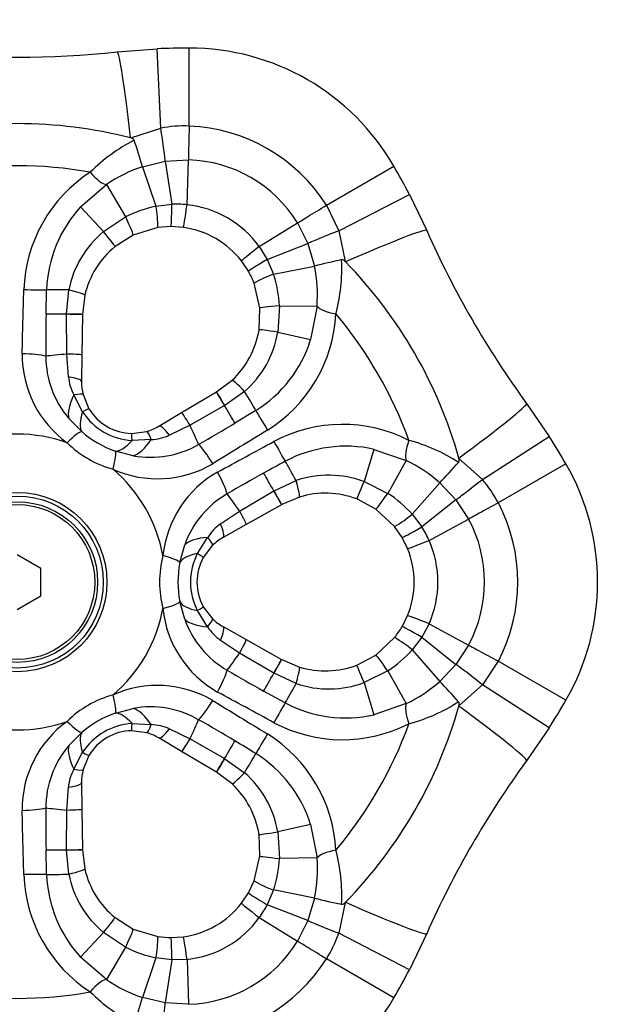
# Model space of a CAD drawing. Extents: x -366 to 218, y -79 to 292.
# Drawn here: x -291 to -259, y 154 to 206 of the extents above; entities that cross this region are included whole.
import ezdxf

# ---------------------------------------------------------------- set-up
doc = ezdxf.new("R2010")
doc.units = 0
for name, color, linetype in [('016142', 7, 'CONTINUOUS'), ('476001', 7, 'CONTINUOUS'), ('990369', 7, 'CONTINUOUS'), ('DEFAULT', 7, 'CONTINUOUS')]:
    doc.layers.add(name, color=color, linetype=linetype)

# ---------------------------------------------------------------- blocks, each defined once
blk = doc.blocks.new('SE')
at = {"layer": '016142', "color": 7, "linetype": 'CONTINUOUS'}
blk.add_circle((-291.141, 201.817), 75, dxfattribs=at)
at = {"layer": '476001', "color": 7, "linetype": 'CONTINUOUS'}
for p, q in [((-285.858, 204.415), (-283.748, 204.576)), ((-283.55, 200.381), (-283.748, 204.576)), ((-282.048, 200.489), (-282.048, 204.617)), ((-285.128, 199.859), (-283.55, 200.381)), ((-284.527, 198.339), (-283.316, 198.631)), ((-283.316, 198.631), (-282.093, 198.703)), ((-283.316, 198.631), (-282.973, 196.35)), ((-282.166, 196.326), (-282.093, 198.703)), ((-284.527, 198.339), (-284.527, 198.339)), ((-284.527, 198.339), (-283.813, 196.245)), ((-274.797, 196.303), (-271.223, 198.367)), ((-287.79, 196.212), (-286.428, 197.392)), ((-286.428, 197.392), (-285.41, 195.679)), ((-274.14, 194.948), (-270.407, 196.874)), ((-270.407, 196.874), (-269.493, 194.966)), ((-287.79, 196.212), (-286.581, 194.904)), ((-283.813, 196.245), (-282.973, 196.35)), ((-283.813, 196.244), (-283.813, 196.245)), ((-274.797, 196.303), (-274.14, 194.948)), ((-286.581, 194.904), (-285.41, 195.679)), ((-278.344, 194.119), (-276.321, 195.371)), ((-276.321, 195.371), (-275.772, 194.276)), ((-283.708, 195.117), (-285.006, 194.721)), ((-283.015, 195.171), (-283.708, 195.117)), ((-282.36, 195.128), (-283.015, 195.171)), ((-274.14, 194.948), (-273.803, 193.32)), ((-285.006, 194.721), (-285.972, 194.111)), ((-278.344, 194.119), (-277.919, 193.433)), ((-277.919, 193.433), (-275.772, 194.276)), ((-275.772, 194.276), (-275.42, 193.081)), ((-278.919, 192.806), (-279.284, 193.352)), ((-277.919, 193.433), (-277.59, 192.652)), ((-277.59, 192.652), (-275.42, 193.081)), ((-277.59, 192.652), (-277.591, 192.652)), ((-289.62, 190.531), (-289.59, 191.834)), ((-288.531, 190.542), (-288.417, 191.82)), ((-278.314, 190.857), (-278.62, 192.18)), ((-287.575, 191.54), (-287.698, 190.528)), ((-278.359, 189.716), (-278.314, 190.857)), ((-277.282, 190.986), (-277.368, 189.585)), ((-277.282, 190.986), (-275.289, 190.962)), ((-275.289, 190.962), (-275.63, 189.192)), ((-288.532, 190.53), (-288.531, 190.542)), ((-288.519, 188.427), (-288.532, 190.53)), ((-287.698, 190.516), (-287.724, 188.376)), ((-287.698, 190.528), (-287.698, 190.516)), ((-277.368, 189.585), (-275.63, 189.192)), ((-288.441, 187.22), (-288.519, 188.427)), ((-287.724, 188.376), (-287.741, 186.965)), ((-280.599, 186.43), (-279.784, 187.042)), ((-287.691, 185.368), (-288.154, 186.267)), ((-287.663, 186.286), (-287.351, 185.534)), ((-282.449, 185.331), (-280.61, 186.423)), ((-280.61, 186.423), (-280.599, 186.43)), ((-279.12, 186.453), (-280.17, 185.715)), ((-280.18, 185.709), (-282.007, 184.668)), ((-280.17, 185.715), (-280.18, 185.709)), ((-278.522, 185.443), (-279.635, 184.767)), ((-264.209, 185.815), (-263.014, 184.069)), ((-287.734, 184.324), (-288.417, 185.019)), ((-283.663, 184.61), (-282.449, 185.331)), ((-282.007, 184.668), (-283.092, 184.132)), ((-285.097, 184.233), (-284.29, 184.339)), ((-284.061, 183.904), (-285.071, 183.856)), ((-266.549, 181.8), (-263.014, 184.069)), ((-272.279, 183.387), (-272.807, 181.686)), ((-272.279, 183.387), (-270.576, 182.797)), ((-285.01, 183.053), (-285.954, 183.296)), ((-267.79, 182.905), (-266.549, 181.8)), ((-270.576, 182.797), (-271.551, 181.059)), ((-262.13, 182.617), (-265.704, 180.553)), ((-277.56, 181.194), (-276.396, 181.735)), ((-272.807, 181.686), (-271.551, 181.059)), ((-268.806, 181.624), (-270.262, 179.959)), ((-268.806, 181.624), (-268.806, 181.624)), ((-268.806, 181.624), (-267.947, 180.722)), ((-279.385, 180.126), (-277.571, 181.188)), ((-277.571, 181.188), (-277.56, 181.194)), ((-276.218, 180.865), (-277.155, 180.465)), ((-272.178, 180.23), (-273.19, 180.762)), ((-277.166, 180.459), (-279.032, 179.412)), ((-277.155, 180.465), (-277.166, 180.459)), ((-271.186, 179.304), (-272.178, 180.23)), ((-267.947, 180.722), (-269.751, 179.284)), ((-267.947, 180.722), (-267.273, 179.699)), ((-280.392, 179.455), (-279.385, 180.126)), ((-270.263, 179.959), (-270.262, 179.959)), ((-270.262, 179.959), (-269.751, 179.284)), ((-279.032, 179.412), (-280.263, 178.721)), ((-270.793, 178.732), (-271.186, 179.304)), ((-269.368, 178.573), (-267.273, 179.699)), ((-281.62, 177.879), (-281.074, 178.729)), ((-270.503, 178.143), (-270.793, 178.732)), ((-282.547, 177.394), (-282.285, 178.333)), ((-280.812, 178.314), (-281.307, 177.668)), ((-282.285, 174.4), (-282.547, 175.339)), ((-281.307, 175.065), (-280.812, 174.419)), ((-281.074, 174.004), (-281.62, 174.854)), ((-270.793, 174.002), (-270.503, 174.591)), ((-280.263, 174.012), (-279.032, 173.321)), ((-269.368, 174.16), (-269.751, 173.449)), ((-269.368, 174.16), (-267.273, 173.034)), ((-269.751, 173.449), (-270.262, 172.774)), ((-269.751, 173.449), (-267.947, 172.011)), ((-279.385, 172.607), (-280.392, 173.278)), ((-279.032, 173.321), (-277.166, 172.274)), ((-272.178, 172.503), (-271.186, 173.429)), ((-267.273, 173.034), (-267.947, 172.011)), ((-277.571, 171.545), (-279.385, 172.607)), ((-273.19, 171.971), (-272.178, 172.503)), ((-270.262, 172.774), (-270.263, 172.774)), ((-270.262, 172.774), (-268.806, 171.109)), ((-277.166, 172.274), (-277.155, 172.268)), ((-277.155, 172.268), (-276.218, 171.869)), ((-267.947, 172.011), (-268.806, 171.109)), ((-265.704, 172.18), (-266.549, 170.933)), ((-262.13, 170.117), (-265.704, 172.18)), ((-277.56, 171.539), (-277.571, 171.545)), ((-276.396, 170.999), (-277.56, 171.539)), ((-271.551, 171.674), (-272.807, 171.047)), ((-271.551, 171.674), (-270.576, 169.936)), ((-272.807, 171.047), (-272.279, 169.346)), ((-266.549, 170.933), (-267.79, 169.828)), ((-263.014, 168.664), (-266.549, 170.933)), ((-276.971, 169.976), (-278.114, 170.602)), ((-270.576, 169.936), (-272.279, 169.346)), ((-285.954, 169.437), (-285.01, 169.68)), ((-285.071, 168.878), (-284.061, 168.829)), ((-288.417, 167.714), (-287.734, 168.409)), ((-284.29, 168.395), (-285.097, 168.5)), ((-283.092, 168.601), (-282.007, 168.066)), ((-263.014, 168.664), (-264.209, 166.918)), ((-282.449, 167.402), (-283.663, 168.123)), ((-282.007, 168.066), (-280.18, 167.025)), ((-288.154, 166.467), (-287.691, 167.365)), ((-287.351, 167.199), (-287.663, 166.447)), ((-280.61, 166.31), (-282.449, 167.402)), ((-280.18, 167.025), (-280.17, 167.019)), ((-280.17, 167.019), (-279.12, 166.281)), ((-280.599, 166.303), (-280.61, 166.31)), ((-279.784, 165.692), (-280.599, 166.303)), ((-287.741, 165.768), (-287.724, 164.357)), ((-288.519, 164.306), (-288.441, 165.513)), ((-288.532, 162.203), (-288.519, 164.306)), ((-287.724, 164.357), (-287.698, 162.218)), ((-275.63, 163.541), (-277.368, 163.148)), ((-277.368, 163.148), (-277.282, 161.747)), ((-275.63, 163.541), (-275.289, 161.772)), ((-278.314, 161.876), (-278.359, 163.017)), ((-289.59, 160.899), (-289.62, 162.202)), ((-288.531, 162.191), (-288.532, 162.203)), ((-288.417, 160.913), (-288.531, 162.191)), ((-287.698, 162.218), (-287.698, 162.205)), ((-287.698, 162.205), (-287.575, 161.194)), ((-278.62, 160.554), (-278.314, 161.876)), ((-275.289, 161.772), (-277.282, 161.747)), ((-278.919, 159.927), (-278.62, 160.554)), ((-279.284, 159.382), (-278.919, 159.927)), ((-277.59, 160.081), (-277.919, 159.3)), ((-277.591, 160.081), (-277.59, 160.081)), ((-275.42, 159.652), (-277.59, 160.081)), ((-275.42, 159.652), (-275.772, 158.458)), ((-275.42, 159.652), (-275.42, 159.652)), ((-273.803, 159.413), (-274.14, 157.785)), ((-275.772, 158.458), (-277.919, 159.3)), ((-285.972, 158.622), (-285.006, 158.012)), ((-278.344, 158.614), (-276.321, 157.362)), ((-275.772, 158.458), (-276.321, 157.362)), ((-286.581, 157.829), (-287.79, 156.521)), ((-285.41, 157.054), (-286.581, 157.829)), ((-285.006, 158.012), (-283.708, 157.616)), ((-283.015, 157.562), (-282.36, 157.605)), ((-270.407, 155.859), (-274.14, 157.785)), ((-269.493, 157.767), (-270.407, 155.859)), ((-285.41, 157.054), (-286.428, 155.341)), ((-286.428, 155.341), (-287.79, 156.521)), ((-283.813, 156.488), (-284.527, 154.395)), ((-283.813, 156.488), (-283.813, 156.489)), ((-282.973, 156.383), (-283.813, 156.488)), ((-282.973, 156.383), (-283.316, 154.102)), ((-282.166, 156.407), (-282.973, 156.383)), ((-282.166, 156.407), (-282.093, 154.03)), ((-271.223, 154.367), (-274.797, 156.43)), ((-283.316, 154.102), (-284.527, 154.395)), ((-282.093, 154.03), (-283.316, 154.102))]:
    blk.add_line(p, q, dxfattribs=at)
for radius in [4.741, 4.55, 4.25]:
    blk.add_circle((-291.141, 176.367), radius, dxfattribs=at)
for centre, radius, start, end in [((-291.141, 254.135), 50, 263.9344, 276.0656), ((-282.048, 168.561), 36.056, 90, 92.703), ((-282.048, 192.117), 12.5, 30, 90), ((-291.141, 176.367), 24.25, 75.6965, 104.3035), ((-282.322, 193.823), 6.672, 87.6477, 100.6093), ((-282.407, 191.495), 9.001, 32.2839, 87.7161), ((-280.693, 191.441), 9.329, 117.2094, 134.9081), ((-291.141, 176.367), 24.25, 75.643, 75.6965), ((-302.226, 193.642), 18.311, 14.8607, 19.4458), ((-282.301, 191.678), 7.028, 31.6964, 88.3036), ((-291.141, 176.367), 22.024, 79.9009, 100.0991), ((-283.07, 191.564), 7.731, 122.9864, 177.9518), ((-281.973, 190.826), 7.935, 108.7787, 124.1572), ((-302.448, 180.339), 36.056, 27.297, 30), ((-282.795, 191.599), 6.799, 137.2753, 178.0228), ((-282.558, 190.157), 6.215, 101.652, 117.3168), ((-289.313, 195.162), 5.605, 359.5396, 11.1277), ((-282.73, 190.998), 5.358, 83.949, 92.5903), ((-282.735, 190.927), 5.428, 36.0165, 83.9835), ((-283.179, 190.789), 5.339, 129.5765, 168.8634), ((-282.998, 190.471), 4.7, 37.7976, 82.2024), ((-223.792, 215.251), 50, 203.9344, 216.0656), ((-282.998, 190.471), 4.7, 129.2496, 166.8601), ((-270.639, 175.409), 18.307, 100.5538, 105.1401), ((-283.31, 192.952), 9.329, 345.0919, 2.7906), ((-291.141, 176.367), 24.25, 44.3035, 44.357), ((-291.141, 176.367), 24.25, 15.6965, 44.3035), ((-282.994, 190.473), 4.695, 21.311, 29.7926), ((-283.205, 191.537), 7.936, 355.8433, 11.2192), ((-275.777, 187.346), 5.608, 108.8787, 120.4627), ((-283.491, 190.695), 6.216, 2.6835, 18.3482), ((-207.548, 189.055), 82.085, 178.96946, 180.51756), ((-282.016, 190.955), 7.732, 302.0506, 357.0112), ((-291.141, 176.367), 22.024, 19.9009, 40.0991), ((-282.998, 190.471), 4.7, 313.1399, 350.7504), ((-282.609, 190.461), 5.314, 311.0424, 350.5178), ((-282.123, 191.211), 6.799, 301.9772, 342.7247), ((-285.113, 188.405), 5.771, 179.5852, 234.0223), ((-284.58, 188.303), 5.05, 179.879, 220.5573), ((-285.61, 187.553), 2.85, 186.7077, 206.8282), ((-285.041, 186.932), 2.7, 179.302, 193.8501), ((-285.041, 186.932), 2.7, 211.1894, 268.8106), ((-284.873, 187.223), 3.374, 213.3587, 266.6413), ((-285.041, 186.932), 2.7, 286.1499, 300.698), ((-321.944, 255.096), 82.075, 299.48234, 301.03065), ((-273.945, 176.975), 7.731, 62.9864, 117.9518), ((-291.141, 176.367), 7.826, 70.3048, 109.6952), ((-284.213, 188.368), 5.362, 228.9508, 251.0492), ((-284.219, 186.75), 2.851, 273.1739, 293.2902), ((-293.355, 164.589), 36.056, 30, 32.703), ((-284.585, 187.723), 5.591, 225.5002, 254.4998), ((-284.085, 188.017), 5.05, 259.4427, 300.121), ((-273.776, 176.755), 6.799, 77.2753, 118.0228), ((-272.862, 174.856), 9.329, 57.2094, 74.9081), ((-291.141, 176.367), 24.25, 15.643, 15.6965), ((-283.728, 187.568), 5.738, 245.8055, 300.587), ((-291.141, 176.367), 7.826, 10.3048, 49.6952), ((-213.131, 64.85), 134.081, 118.43289, 118.98965), ((-274.035, 175.656), 7.935, 48.7787, 64.1572), ((-281.722, 194.604), 18.311, 314.8607, 319.4458), ((-272.955, 176.367), 12.5, 330, 30), ((-277.702, 177.166), 5.771, 119.5852, 174.0223), ((-238.356, 110.316), 82.085, 118.96946, 120.51756), ((-274.67, 176.682), 5.339, 69.5765, 108.8634), ((-271.614, 177.457), 6.672, 27.6477, 40.6093), ((-277.524, 176.652), 5.05, 119.879, 160.5573), ((-274.855, 176.367), 4.7, 69.2496, 106.8601), ((-274.907, 175.828), 6.215, 41.652, 57.3168), ((-273.672, 176.367), 9.001, 332.2839, 27.7161), ((-273.95, 184.181), 5.605, 299.5396, 311.1277), ((-278.688, 177.17), 2.85, 126.7077, 146.8282), ((-274.265, 176.398), 5.358, 23.949, 32.5903), ((-273.461, 176.367), 7.028, 331.6964, 28.3036), ((-278.941, 176.367), 2.7, 119.302, 133.8501), ((-274.855, 176.367), 4.7, 337.7976, 22.2024), ((-274.328, 176.367), 5.428, 336.0165, 23.9835), ((-278.028, 176.367), 5.591, 165.5002, 194.4998), ((-278.605, 176.367), 3.374, 153.3587, 206.6413), ((-278.941, 176.367), 2.7, 151.1894, 208.8106), ((-277.284, 176.367), 5.362, 168.9508, 191.0492), ((-291.141, 176.367), 7.826, 310.3048, 349.6952), ((-277.733, 175.547), 5.738, 185.8055, 240.587), ((-277.524, 176.081), 5.05, 199.4427, 240.121), ((-278.688, 175.564), 2.851, 213.1739, 233.2902), ((-278.941, 176.367), 2.7, 226.1499, 240.698), ((-274.851, 176.364), 4.695, 321.311, 329.7926), ((-273.95, 168.55), 5.608, 48.8787, 60.4627), ((-274.907, 176.905), 6.216, 302.6835, 318.3482), ((-274.855, 176.367), 4.7, 253.1399, 290.7504), ((-238.361, 242.407), 82.075, 239.48234, 241.03065), ((-283.73, 165.127), 5.771, 59.5852, 114.0223), ((-274.669, 176.025), 5.314, 251.0424, 290.5178), ((-274.035, 177.078), 7.936, 295.8433, 311.2192), ((-281.719, 158.132), 18.307, 40.5538, 45.1401), ((-284.585, 165.01), 5.591, 105.5002, 134.4998), ((-273.776, 175.978), 6.799, 241.9772, 282.7247), ((-291.141, 176.367), 24.25, 315.6965, 344.3035), ((-272.862, 177.878), 9.329, 285.0919, 302.7906), ((-291.141, 176.367), 24.25, 344.3035, 344.357), ((-293.355, 188.144), 36.056, 327.297, 330), ((-284.213, 164.366), 5.362, 108.9508, 131.0492), ((-284.085, 164.716), 5.05, 59.879, 100.5573), ((-291.141, 176.367), 7.826, 250.3048, 289.6952), ((-285.147, 164.345), 5.738, 125.8055, 180.587), ((-284.873, 165.51), 3.374, 93.3587, 146.6413), ((-284.219, 165.983), 2.85, 66.7077, 86.8282), ((-321.944, 97.637), 82.075, 58.96935, 60.51766), ((-273.945, 175.758), 7.732, 242.0506, 297.0112), ((-291.141, 176.367), 22.024, 319.9009, 340.0991), ((-285.041, 165.801), 2.7, 91.1894, 148.8106), ((-285.041, 165.801), 2.7, 59.302, 73.8501), ((-282.016, 161.778), 7.731, 2.9864, 57.9518), ((-348.713, 53.049), 134.081, 58.43289, 58.98965), ((-284.58, 164.43), 5.05, 139.4427, 180.121), ((-282.123, 161.522), 6.799, 17.2753, 58.0228), ((-223.792, 137.482), 50, 143.9344, 156.0656), ((-285.61, 165.18), 2.851, 153.1739, 173.2902), ((-285.041, 165.801), 2.7, 166.1499, 180.698), ((-282.632, 162.26), 5.339, 9.5765, 48.8634), ((-282.998, 162.262), 4.7, 9.2496, 46.8601), ((-207.548, 163.678), 82.085, 179.48244, 181.03054), ((-283.31, 159.781), 9.329, 357.2094, 14.9081), ((-283.49, 162.038), 6.215, 341.652, 357.3168), ((-283.203, 161.196), 7.935, 348.7787, 4.1572), ((-282.998, 162.262), 4.7, 193.1399, 230.7504), ((-283.07, 161.17), 7.732, 182.0506, 237.0112), ((-282.795, 161.134), 6.799, 181.9772, 222.7247), ((-283.201, 161.931), 5.314, 191.0424, 230.5178), ((-275.778, 165.385), 5.605, 239.5396, 251.1277), ((-270.638, 177.328), 18.311, 254.8607, 259.4458), ((-291.141, 176.367), 24.25, 315.643, 315.6965), ((-282.998, 162.262), 4.7, 277.7976, 322.2024), ((-282.676, 161.767), 5.358, 323.949, 332.5903), ((-282.735, 161.806), 5.428, 276.0165, 323.9835), ((-289.315, 157.571), 5.608, 348.8787, 0.4627), ((-282.998, 162.257), 4.695, 261.311, 269.7926), ((-282.301, 161.055), 7.028, 271.6964, 328.3036), ((-280.433, 160.001), 6.672, 327.6477, 340.6093), ((-282.558, 162.577), 6.216, 242.6835, 258.3482), ((-282.407, 161.238), 9.001, 272.2839, 327.7161), ((-302.448, 172.394), 36.056, 330, 332.703), ((-281.972, 161.908), 7.936, 235.8433, 251.2192), ((-291.141, 176.367), 22.024, 259.9009, 280.0991), ((-280.693, 161.292), 9.329, 225.0919, 242.7906), ((-302.222, 159.09), 18.307, 340.5538, 345.1401), ((-282.048, 160.617), 12.5, 270, 330)]:
    blk.add_arc(centre, radius, start, end, dxfattribs=at)
for centre, major_axis, ratio, start_param, end_param in [((-285.309, 199.244), (0.549, -5.171), 0.043187, 1.686593, 3.141593), ((-283.537, 200.093), (0.219, -1.484), 0.019374, 0.171771, 1.763303), ((-282.048, 200.18), (-0.044, -1.499), 0.006201, 4.504688, 6.109061), ((-287.173, 198.647), (0.86, -1.229), 0.299197, 5.002197, 6.03797), ((-283.021, 196.671), (0.006, -1.5), 0.032197, 0, 1.355114), ((-282.157, 196.614), (-0.204, -1.486), 0.020619, 0, 1.378639), ((-275.065, 196.148), (-1.276, -0.788), 0.006201, 0.174124, 1.778497), ((-285.646, 196.077), (0.641, -1.356), 0.030671, 0, 1.25853), ((-286.921, 195.272), (0.949, -1.162), 0.0217, 0, 1.230747), ((-274.396, 194.815), (1.394, 0.553), 0.019374, 1.378289, 2.969822), ((-274.245, 192.857), (-4.753, -2.11), 0.043187, 3.141593, 4.596592), ((-278.099, 194.271), (-1.185, -0.919), 0.020619, 4.904547, 6.283185), ((-277.617, 193.551), (-1.302, -0.745), 0.032197, 4.928071, 6.283185), ((-290.795, 191.901), (1.5, -0.038), 0.040346, 4.712521, 5.646553), ((-287.181, 191.7), (-2.998, 0.103), 0.028406, -1.144669, -0.636329), ((-289.036, 191.881), (1.461, -0.341), 0.05999, 0, 1.147763), ((-276.819, 190.981), (1.495, 0.123), 0.030671, 1.883063, 3.141593), ((-273.83, 190.943), (-1.494, 0.131), 0.299197, 0.245215, 1.280988), ((-287.199, 190.522), (-3, 0.008), 0.00163, -1.110532, -0.631844), ((-289.198, 190.534), (1.5, -0.018), 0.003163, 0, 1.110539), ((-289.198, 190.547), (1.5, -0.018), 0.002675, 0, 1.110565), ((-276.879, 189.475), (1.48, -0.241), 0.0217, 1.910846, 3.141593), ((-290.889, 188.224), (1.5, -0.038), 0.14864, 0.577395, 1.571432), ((-287.111, 188.493), (-2.989, -0.251), 0.01996, -1.081763, -0.570303), ((-289.224, 188.395), (1.5, -0.018), 0.031119, 0, 1.082299), ((-289.241, 186.983), (-1.5, 0.018), 0.194032, 3.141593, 4.152261), ((-278.759, 185.947), (1.026, -1.095), 0.05999, 1.993829, 3.141593), ((-286.223, 186.946), (-2.038, -2.201), 0.399147, 5.360339, 6.029836), ((-289.119, 185.927), (-1.456, -0.359), 0.089877, 3.141593, 3.965823), ((-279.844, 185.133), (0.766, -1.29), 0.003163, 2.031053, 3.141593), ((-279.833, 185.14), (0.766, -1.29), 0.002675, 2.031028, 3.141593), ((-279.842, 187.463), (1.588, -2.545), 0.028406, 0.636329, 1.144669), ((-288.634, 184.757), (-1.283, -0.777), 0.034609, 3.141593, 3.865777), ((-280.853, 186.859), (1.507, -2.594), 0.00163, 0.631844, 1.110532), ((-277.862, 184.433), (-0.783, 1.279), 0.040346, 0.636633, 1.570665), ((-268.413, 182.754), (-4.203, -3.061), 0.043187, 1.686593, 3.141593), ((-285.804, 186.591), (-1.836, -2.372), 0.350547, 5.497953, 6.151536), ((-281.683, 184.041), (0.766, -1.29), 0.031119, 2.059294, 3.141593), ((-282.897, 183.321), (0.766, -1.29), 0.194032, 2.130924, 3.141593), ((-282.655, 185.92), (1.277, -2.715), 0.01996, 0.570303, 1.081763), ((-288.699, 183.19), (0.994, 1.123), 0.153455, 0.124737, 1.204618), ((-285.129, 182.733), (-0.031, -1.5), 0.034609, 2.417409, 3.141593), ((-284.438, 185.916), (-0.887, -2.866), 0.399147, 0.25335, 0.922846), ((-283.873, 182.898), (0.417, -1.441), 0.089877, 2.317362, 3.141593), ((-284.955, 186.101), (-1.136, -2.777), 0.350547, 0.131649, 0.785232), ((-280.999, 182.514), (0.783, -1.279), 0.14864, 1.57016, 2.564197), ((-277.515, 183.834), (0.717, -1.318), 0.040346, 4.712521, 5.646553), ((-269.862, 184.07), (-0.634, -1.359), 0.299197, 5.002197, 6.03797), ((-286.453, 181.894), (0.476, 1.423), 0.153455, 5.078567, 6.158449), ((-275.882, 180.604), (-1.41, 2.648), 0.028406, -1.144669, -0.636329), ((-280.747, 182.077), (0.717, -1.318), 0.14864, 0.577395, 1.571432), ((-276.911, 180.03), (-1.493, 2.602), 0.00163, -1.110532, -0.631844), ((-266.792, 181.644), (-1.176, -0.931), 0.019374, 0.171771, 1.763303), ((-276.653, 182.3), (0.435, -1.436), 0.05999, 0, 1.147763), ((-272.658, 182.164), (-0.531, -1.403), 0.0217, 0, 1.230747), ((-278.625, 178.939), (-1.712, 2.463), 0.01996, -1.081763, -0.570303), ((-277.9, 181.767), (0.734, -1.308), 0.003163, 0, 1.110539), ((-277.889, 181.773), (0.734, -1.308), 0.002675, 0, 1.110565), ((-271.324, 181.463), (-0.854, -1.233), 0.030671, 0, 1.25853), ((-265.972, 180.398), (-1.321, -0.711), 0.006201, 4.504688, 6.109061), ((-279.766, 180.72), (0.734, -1.308), 0.031119, 0, 1.082299), ((-280.997, 180.029), (-0.734, 1.308), 0.194032, 3.141593, 4.152261), ((-269.497, 179.486), (-1.296, -0.755), 0.032197, 0, 1.355114), ((-279.52, 177.397), (-2.925, 0.665), 0.399147, 5.360339, 6.029836), ((-281.851, 179.395), (-1.039, 1.082), 0.089877, 3.141593, 3.965823), ((-269.115, 178.709), (-1.389, -0.567), 0.020619, 0, 1.378639), ((-284.011, 177.663), (1.47, -0.299), 0.153455, 0.124737, 1.204618), ((-279.618, 176.857), (-2.973, 0.404), 0.350547, 5.497953, 6.151536), ((-282.621, 178.391), (-1.314, 0.723), 0.034609, 3.141593, 3.865777), ((-284.011, 175.07), (1.47, 0.299), 0.153455, 5.078567, 6.158449), ((-279.618, 175.877), (-2.973, -0.404), 0.350547, 0.131649, 0.785232), ((-282.621, 174.343), (-1.314, -0.723), 0.034609, 2.417409, 3.141593), ((-269.115, 174.024), (-1.389, 0.567), 0.020619, 4.904547, 6.283185), ((-279.52, 175.336), (-2.925, -0.665), 0.399147, 0.25335, 0.922846), ((-281.851, 173.338), (-1.039, -1.082), 0.089877, 2.317362, 3.141593), ((-280.997, 172.704), (-0.734, -1.308), 0.194032, 2.130924, 3.141593), ((-269.497, 173.247), (-1.296, 0.755), 0.032197, 4.928071, 6.283185), ((-279.766, 172.013), (-0.734, -1.308), 0.031119, 2.059294, 3.141593), ((-265.972, 172.335), (-1.321, 0.711), 0.006201, 0.174124, 1.778497), ((-278.625, 173.794), (-1.712, -2.463), 0.01996, 0.570303, 1.081763), ((-271.324, 171.27), (0.854, -1.233), 0.030671, 1.883063, 3.141593), ((-277.9, 170.966), (-0.734, -1.308), 0.003163, 2.031053, 3.141593), ((-277.889, 170.96), (-0.734, -1.308), 0.002675, 2.031028, 3.141593), ((-272.658, 170.569), (0.531, -1.403), 0.0217, 1.910846, 3.141593), ((-266.792, 171.089), (1.176, -0.931), 0.019374, 1.378289, 2.969822), ((-280.747, 170.656), (-0.717, -1.318), 0.14864, 1.57016, 2.564197), ((-276.911, 172.703), (-1.493, -2.602), 0.00163, 0.631844, 1.110532), ((-276.653, 170.433), (-0.435, -1.436), 0.05999, 1.993829, 3.141593), ((-275.882, 172.13), (-1.41, -2.648), 0.028406, 0.636329, 1.144669), ((-286.453, 170.84), (0.476, -1.423), 0.153455, 0.124737, 1.204618), ((-280.999, 170.22), (-0.783, -1.279), 0.14864, 0.577395, 1.571432), ((-277.515, 168.899), (0.717, 1.318), 0.040346, 0.636633, 1.570665), ((-269.862, 168.663), (-0.634, 1.359), 0.299197, 0.245215, 1.280988), ((-268.413, 169.979), (4.203, -3.061), 0.043187, 0, 1.454999), ((-284.955, 166.632), (-1.136, 2.777), 0.350547, 5.497953, 6.151536), ((-284.438, 166.817), (-0.887, 2.866), 0.399147, 5.360339, 6.029836), ((-288.699, 169.543), (0.994, -1.123), 0.153455, 5.078567, 6.158449), ((-285.129, 170), (-0.031, 1.5), 0.034609, 3.141593, 3.865777), ((-283.873, 169.835), (0.417, 1.441), 0.089877, 3.141593, 3.965823), ((-282.655, 166.813), (1.277, 2.715), 0.01996, -1.081763, -0.570303), ((-285.804, 166.142), (-1.836, 2.372), 0.350547, 0.131649, 0.785232), ((-282.897, 169.413), (0.766, 1.29), 0.194032, 3.141593, 4.152261), ((-277.862, 168.3), (-0.783, -1.279), 0.040346, 4.712521, 5.646553), ((-281.683, 168.692), (-0.766, -1.29), 0.031119, 0, 1.082299), ((-280.853, 165.875), (1.507, 2.594), 0.00163, -1.110532, -0.631844), ((-286.223, 165.787), (-2.038, 2.201), 0.399147, 0.25335, 0.922846), ((-288.634, 167.976), (-1.283, 0.777), 0.034609, 2.417409, 3.141593), ((-279.842, 165.27), (1.588, 2.545), 0.028406, -1.144669, -0.636329), ((-279.844, 167.6), (-0.766, -1.29), 0.003163, 0, 1.110539), ((-279.833, 167.593), (-0.766, -1.29), 0.002675, 0, 1.110565), ((-289.119, 166.806), (-1.456, 0.359), 0.089877, 2.317362, 3.141593), ((-278.759, 166.786), (-1.026, -1.095), 0.05999, 0, 1.147763), ((-289.241, 165.75), (-1.5, -0.018), 0.194032, 2.130924, 3.141593), ((-290.889, 164.509), (-1.5, -0.038), 0.14864, 1.57016, 2.564197), ((-287.111, 164.241), (-2.989, 0.251), 0.01996, 0.570303, 1.081763), ((-289.224, 164.338), (-1.5, -0.018), 0.031119, 2.059294, 3.141593), ((-276.879, 163.259), (-1.48, -0.241), 0.0217, 0, 1.230747), ((-287.199, 162.211), (-3, -0.008), 0.00163, 0.631844, 1.110532), ((-289.198, 162.199), (-1.5, -0.018), 0.003163, 2.031053, 3.141593), ((-289.198, 162.187), (-1.5, -0.018), 0.002675, 2.031028, 3.141593), ((-273.83, 161.79), (-1.494, -0.131), 0.299197, 5.002197, 6.03797), ((-276.819, 161.753), (-1.495, 0.123), 0.030671, 0, 1.25853), ((-289.036, 160.853), (-1.461, -0.341), 0.05999, 1.993829, 3.141593), ((-290.795, 160.833), (1.5, 0.038), 0.040346, 0.636633, 1.570665), ((-287.181, 161.033), (-2.998, -0.103), 0.028406, 0.636329, 1.144669), ((-277.617, 159.182), (-1.302, 0.745), 0.032197, 0, 1.355114), ((-274.245, 159.877), (4.753, -2.11), 0.043187, 4.828186, 6.283185), ((-278.099, 158.462), (-1.185, 0.919), 0.020619, 0, 1.378639), ((-286.921, 157.461), (-0.949, -1.162), 0.0217, 1.910846, 3.141593), ((-274.396, 157.918), (-1.394, 0.553), 0.019374, 0.171771, 1.763303), ((-285.646, 156.656), (-0.641, -1.356), 0.030671, 1.883063, 3.141593), ((-283.021, 156.062), (0.006, 1.5), 0.032197, 4.928071, 6.283185), ((-282.157, 156.119), (-0.204, 1.486), 0.020619, 4.904547, 6.283185), ((-275.065, 156.585), (-1.276, 0.788), 0.006201, 4.504688, 6.109061), ((-287.173, 154.086), (0.86, 1.229), 0.299197, 0.245215, 1.280988), ((-283.537, 152.64), (-0.219, -1.484), 0.019374, 1.378289, 2.969822)]:
    blk.add_ellipse(centre, major_axis=major_axis, ratio=ratio, start_param=start_param, end_param=end_param, dxfattribs=at)
for points in [[(-284.959, 199.738), (-284.971, 199.773), (-284.997, 199.801), (-285.059, 199.838), (-285.093, 199.85), (-285.128, 199.859)], [(-273.803, 193.32), (-273.828, 193.346), (-273.856, 193.37), (-273.919, 193.405), (-273.956, 193.414), (-273.992, 193.407)], [(-267.81, 182.698), (-267.785, 182.726), (-267.775, 182.763), (-267.773, 182.835), (-267.78, 182.871), (-267.79, 182.905)], [(-267.79, 169.828), (-267.78, 169.863), (-267.773, 169.899), (-267.775, 169.97), (-267.785, 170.007), (-267.81, 170.035)], [(-273.992, 159.327), (-273.956, 159.319), (-273.919, 159.328), (-273.855, 159.363), (-273.828, 159.387), (-273.803, 159.413)]]:
    blk.add_open_spline(points, degree=3, knots=[0, 0, 0, 0, 0.5, 0.5, 1, 1, 1, 1], dxfattribs=at)
for points in [[(-290.884, 188.447), (-290.855, 189.571), (-290.826, 190.704), (-290.797, 191.84)], [(-277.913, 184.402), (-278.882, 183.809), (-279.849, 183.217), (-280.808, 182.629)], [(-280.551, 182.184), (-279.563, 182.721), (-278.567, 183.262), (-277.569, 183.805)], [(-277.569, 168.928), (-278.567, 169.471), (-279.563, 170.012), (-280.551, 170.549)], [(-280.808, 170.104), (-279.849, 169.517), (-278.882, 168.925), (-277.913, 168.331)], [(-290.797, 160.893), (-290.826, 162.029), (-290.855, 163.162), (-290.884, 164.286)]]:
    blk.add_open_spline(points, degree=3, dxfattribs=at)
at = {"layer": '990369', "color": 7, "linetype": 'CONTINUOUS'}
for p, q in [((-289.891, 177.088), (-291.141, 177.81)), ((-289.891, 175.645), (-289.891, 177.088)), ((-291.141, 174.923), (-289.891, 175.645))]:
    blk.add_line(p, q, dxfattribs=at)
blk.add_circle((-291.141, 176.367), 4.1, dxfattribs=at)

msp = doc.modelspace()

# ---------------------------------------------------------------- block references
at = {"layer": 'DEFAULT'}
msp.add_blockref('SE', (0, 0), dxfattribs=at)

doc.saveas('drawing.dxf')
